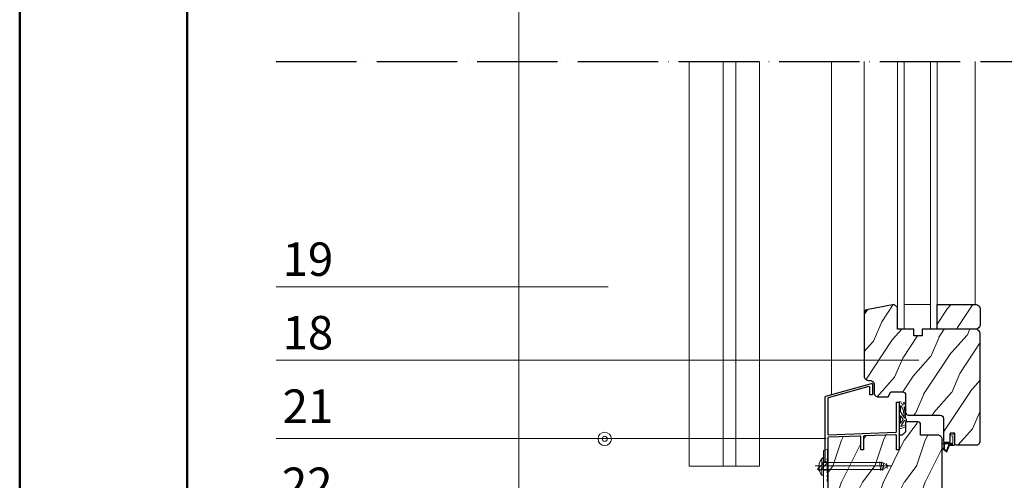
# Model space of a CAD drawing. Units: millimetres. Extents: x -7543 to 4463, y 4052 to 13658.
# Drawn here: x -2718 to -2130, y 8197 to 8473 of the extents above; entities that cross this region are included whole.
import ezdxf

# ---------------------------------------------------------------- set-up
doc = ezdxf.new("R2010")
doc.units = ezdxf.units.MM
doc.linetypes.add('ACAD_ISO04W100', pattern=[30, 24, -3, 0, -3])
doc.linetypes.add('CONTINUA', pattern=[0])
for name, color, linetype, lineweight in [('_TESTO', 250, 'CONTINUA', 5), ('RETINO LEGNO', 252, 'Continuous', 9), ('SPESSORE MEDIO', 3, 'Continuous', 25), ('SPESSORE NON SEZIONATO', 1, 'Continuous', 13), ('TRATTEGGI', 4, 'ACAD_ISO04W100', 30)]:
    doc.layers.add(name, color=color, linetype=linetype, lineweight=lineweight)
doc.styles.get("Standard").update_dxf_attribs({"font": 'arialbd.ttf', "height": 3})

# ---------------------------------------------------------------- blocks, each defined once
blk = doc.blocks.new('GP')
for p, q in [((142.79, 131.18), (142.79, 125.73)), ((142.84, 131.23), (143.24, 131.23)), ((143.29, 131.18), (143.29, 130.78)), ((143.34, 130.73), (146.04, 130.73)), ((145.81, 131.15), (146.08, 130.81)), ((145.85, 131.23), (146.36, 131.23)), ((146.4, 131.21), (148.17, 129)), ((137.7, 126.78), (137.31, 124.83)), ((137.75, 126.82), (138.66, 126.82)), ((138.71, 126.76), (138.42, 125.29)), ((138.47, 125.23), (142.29, 125.23)), ((143.29, 130.18), (143.29, 125.28)), ((143.34, 130.23), (146.52, 130.23)), ((143.34, 125.23), (143.74, 125.23)), ((143.79, 127.42), (143.79, 125.28)), ((144.11, 127.89), (147.33, 129.14)), ((144.29, 127.08), (144.29, 124.73)), ((144.61, 127.55), (148.15, 128.92)), ((146.56, 130.21), (147.35, 129.22)), ((137.8, 124.23), (143.79, 124.23))]:
    blk.add_line(p, q)
for centre, radius, start, end in [((142.84, 131.18), 0.05, 90, 180), ((143.24, 131.18), 0.05, 360, 90), ((143.34, 130.78), 0.05, 180, 270), ((145.85, 131.18), 0.05, 90, 218.67756), ((146.04, 130.78), 0.05, 270, 38.67756), ((146.36, 131.18), 0.05, 38.67756, 90), ((137.8, 124.73), 0.5, 168.69707, 270), ((137.75, 126.77), 0.05, 90, 168.69707), ((138.47, 125.28), 0.05, 168.69707, 270), ((138.66, 126.77), 0.05, 348.69707, 90), ((142.29, 125.73), 0.5, 270, 0), ((143.34, 130.18), 0.05, 90, 180), ((143.34, 125.28), 0.05, 180, 270), ((143.74, 125.28), 0.05, 270, 0), ((144.29, 127.42), 0.5, 111.23102, 180), ((143.79, 124.73), 0.5, 270, 0), ((144.79, 127.08), 0.5, 111.23102, 180), ((146.52, 130.18), 0.05, 38.67756, 90), ((147.31, 129.19), 0.05, 291.23102, 38.67756), ((148.13, 128.97), 0.05, 291.23102, 38.67756)]:
    blk.add_arc(centre, radius, start, end)
blk = doc.blocks.new('2--4U-5I_U_80')
at = {"layer": 'SPESSORE NON SEZIONATO', "linetype": 'Continuous'}
for points in [[(-3.59, 0), (41.68, 0)], [(34.44, 2.58), (35.2, -2.69)], [(35.44, 2.58), (36.2, -2.69)], [(36.55, 2.02), (37.09, -2.07)], [(38.63, 1.54), (39, -1.56)]]:
    blk.add_lwpolyline(points, dxfattribs=at)
blk.add_lwpolyline([(0, -5.33), (0.47, -5.8, -0.439183), (0.94, 5.29), (0, 4.5)], format="xyb", close=True, dxfattribs=at)
blk.add_lwpolyline([(0, 2), (36, 2), (40, 0), (36, -2), (0, -2)], close=True, dxfattribs=at)
blk = doc.blocks.new('N7981_FV_U_80')
at = {"layer": 'SPESSORE NON SEZIONATO', "rotation": 270}
blk.add_blockref('2--4U-5I_U_80', (0, 0.94), dxfattribs=at)

msp = doc.modelspace()

# ---------------------------------------------------------------- hatches: boundary and pattern name
at = {"layer": 'RETINO LEGNO'}
h = msp.add_hatch(dxfattribs=at)
h.set_pattern_fill('114', color=256, scale=70, style=0, pattern_type=2)
h.set_pattern_definition([(66.8699, (69167.117, 12105.3996), (-39.95190196, -80.80127183), [12.5, -112.5]), (56.5651, (69150.377, 12104.395), (9.1506005, 34.150653), [27.95085, -27.95085]), (48.4349, (69144.1266, 12115.22), (30.8012996, 46.65060596), [15.8114, -63.24555])])
h.paths.add_polyline_path([(-2213.44, 8259.51, 0.451675), (-2210.69, 8257.02, -0.344753), (-2207.5, 8255.05), (-2207.5, 8249.6, 0.414214), (-2205.02, 8247.13), (-2199.08, 8247.13), (-2197.6, 8250.1), (-2190.66, 8250.1, -0.414214), (-2188.68, 8248.12), (-2188.68, 8245.15), (-2188.68, 8237.72, 0.414214), (-2187.2, 8236.23), (-2168.06, 8236.23, -0.414214), (-2166.08, 8234.25), (-2166.08, 8220.99, 0.414214), (-2165.09, 8220), (-2162.99, 8220, 0.414214), (-2162, 8220.99), (-2162, 8225.12, -0.414214), (-2161.51, 8225.61), (-2159.9, 8225.61, -0.414214), (-2159.4, 8225.12), (-2159.4, 8219.39, 0.414214), (-2158.41, 8218.4), (-2146.58, 8218.4, 0.414214), (-2144.11, 8220.88), (-2144.11, 8280.31), (-2144.14, 8284.67, 0.410274), (-2147.11, 8287.61), (-2172.86, 8287.61), (-2178.81, 8287.61), (-2178.81, 8283.64), (-2183.76, 8283.64), (-2183.76, 8287.61), (-2193.57, 8287.61), (-2193.57, 8300.51), (-2195.52, 8302.46), (-2212.01, 8299.17, 0.334509), (-2213.44, 8297.27), (-2213.44, 8280.31)])
h = msp.add_hatch(dxfattribs=at)
h.set_pattern_fill('114', color=256, scale=70, style=0, pattern_type=2)
h.set_pattern_definition([(66.8699, (69268.102, 12105.3996), (-39.95190196, -80.80127183), [12.5, -112.5]), (56.5651, (69251.362, 12104.395), (9.1506005, 34.150653), [27.95085, -27.95085]), (48.4349, (69245.1115, 12115.22), (30.8012996, 46.65060596), [15.8114, -63.24555])])
h.paths.add_polyline_path([(-2169.9, 8287.61), (-2147.12, 8287.61, 0.422048), (-2144.14, 8290.66), (-2144.14, 8299.49, 0.41425), (-2147.12, 8302.46), (-2169.9, 8302.46)])
h = msp.add_hatch(dxfattribs=at)
h.set_pattern_fill('114', color=256, scale=70, style=0, pattern_type=2)
h.set_pattern_definition([(233.1301, (68943.037, 2181.1693), (50.00000308, 74.99999795), [12.5, -112.5]), (243.4349, (68935.537, 2196.169), (-25.0000327, -24.999979), [27.95085, -27.95085]), (251.5651, (68923.037, 2196.169), (-24.9999601, -50.0000109), [15.8114, -63.24555])])
edge = h.paths.add_edge_path()
edge.add_arc((-2234.74, 8222.54), 0.5, 452.0905, 540, ccw=False)
edge.add_line((-2234.76, 8223.04), (-2215.97, 8223.73))
edge.add_arc((-2215.95, 8223.23), 0.5, 360, 452.0905, ccw=False)
edge.add_line((-2215.45, 8223.23), (-2215.45, 8215.53))
edge.add_line((-2215.45, 8215.53), (-2213.95, 8215.53))
edge.add_line((-2213.95, 8215.53), (-2213.95, 8223.32))
edge.add_arc((-2213.45, 8223.32), 0.5, 92.0905, 180, ccw=False)
edge.add_line((-2213.47, 8223.82), (-2194.67, 8224.51))
edge.add_arc((-2194.65, 8224.01), 0.5, 360, 452.0905, ccw=False)
edge.add_line((-2194.15, 8224.01), (-2194.15, 8215.53))
edge.add_line((-2194.15, 8215.53), (-2192.65, 8215.53))
edge.add_line((-2192.65, 8215.53), (-2192.65, 8224.28))
edge.add_line((-2192.65, 8224.28), (-2190.67, 8224.28))
edge.add_line((-2190.67, 8224.28), (-2188.69, 8226.26))
edge.add_line((-2188.69, 8226.26), (-2188.69, 8232.2))
edge.add_line((-2188.69, 8232.2), (-2181.21, 8232.2))
edge.add_arc((-2181.21, 8230.72), 1.49, 360, 450, ccw=False)
edge.add_line((-2179.73, 8230.72), (-2179.73, 8224.28))
edge.add_line((-2179.73, 8224.28), (-2169.37, 8224.28))
edge.add_arc((-2169.37, 8221.8), 2.48, 360, 450, ccw=False)
edge.add_line((-2166.9, 8221.8), (-2166.9, 8152.82))
edge.add_line((-2166.9, 8152.82), (-2197.07, 8152.82))
edge.add_line((-2197.07, 8152.82), (-2197.07, 8158.82))
edge.add_line((-2197.07, 8158.82), (-2205.07, 8158.82))
edge.add_line((-2205.07, 8158.82), (-2205.07, 8152.82))
edge.add_line((-2205.07, 8152.82), (-2235.24, 8152.82))
edge.add_line((-2235.24, 8152.82), (-2235.24, 8172.82))
edge.add_line((-2235.24, 8172.82), (-2235.24, 8179.86))
edge.add_line((-2235.24, 8179.86), (-2235.24, 8222.54))

# ---------------------------------------------------------------- linework, layer by layer
at = {"layer": '_TESTO'}
for p, q in [((-2366.46, 8312.93), (-2564.76, 8312.93)), ((-2180.83, 8269), (-2564.76, 8269)), ((-2236.09, 8222.33), (-2564.76, 8222.33))]:
    msp.add_line(p, q, dxfattribs=at)
at = {"layer": '_TESTO', "color": 252, "lineweight": 50, "ltscale": 0.5}
for points in [[(-617.92, 10333.91), (-617.92, 7363.91), (-2717.92, 7363.91), (-2717.92, 10333.91)], [(-2617.92, 9783.42), (-1693.38, 9783.42), (-1693.38, 7475.77), (-2617.92, 7475.77)]]:
    msp.add_lwpolyline(points, close=True, dxfattribs=at)
at = {"layer": 'SPESSORE MEDIO'}
msp.add_lwpolyline([(-2210.47, 8257.03, -0.324936), (-2207.5, 8255.05), (-2207.5, 8249.6, 0.414214), (-2205.02, 8247.13), (-2199.08, 8247.13), (-2197.6, 8250.1), (-2190.66, 8250.1, -0.414214), (-2188.68, 8248.12), (-2188.68, 8245.15), (-2188.68, 8237.72, 0.414214), (-2187.2, 8236.23), (-2168.06, 8236.23, -0.414214), (-2166.08, 8234.25), (-2166.08, 8220.99, 0.414214), (-2165.09, 8220), (-2162.99, 8220, 0.414214), (-2162, 8220.99), (-2162, 8225.12, -0.414214), (-2161.51, 8225.61), (-2159.9, 8225.61, -0.414214), (-2159.4, 8225.12), (-2159.4, 8219.39, 0.414214), (-2158.41, 8218.4), (-2146.58, 8218.4, 0.414214), (-2144.11, 8220.88), (-2144.11, 8280.31), (-2144.14, 8284.63, 0.414214), (-2147.11, 8287.61), (-2172.86, 8287.61), (-2178.81, 8287.61), (-2178.81, 8283.64), (-2183.76, 8283.64), (-2183.76, 8287.61), (-2193.57, 8287.61), (-2193.57, 8300.51), (-2195.52, 8302.46), (-2212.01, 8299.17, 0.334509), (-2213.44, 8297.27), (-2213.44, 8280.31), (-2213.44, 8259.51, 0.414214), (-2210.97, 8257.03)], format="xyb", close=True, dxfattribs=at)
for points in [[(-2169.9, 8287.61), (-2169.9, 8302.46), (-2147.12, 8302.46, -0.414214), (-2144.14, 8299.49), (-2144.14, 8290.58, -0.414214), (-2147.12, 8287.61)], [(-2235.24, 8225.04, 0.424941), (-2234.73, 8224.54), (-2194.63, 8226.01, 0.403567), (-2194.15, 8226.51), (-2194.15, 8244.07), (-2192.65, 8244.07), (-2192.65, 8215.53), (-2194.15, 8215.53), (-2194.15, 8224.01, 0.424941), (-2194.67, 8224.51), (-2213.47, 8223.82, 0.403567), (-2213.95, 8223.32), (-2213.95, 8215.53), (-2215.45, 8215.53), (-2215.45, 8223.23, 0.424941), (-2215.97, 8223.73), (-2234.76, 8223.04, 0.403567), (-2235.24, 8222.54), (-2235.24, 8207.9), (-2240.24, 8202.9), (-2241.31, 8203.97), (-2236.74, 8208.53), (-2236.74, 8247.2, -0.336994), (-2236.38, 8247.68), (-2209.13, 8255.24, -0.495893), (-2208.5, 8254.75), (-2208.5, 8248.41), (-2210, 8248.41), (-2210, 8252.8, 0.496219), (-2210.64, 8253.28), (-2234.88, 8246.53, 0.336703), (-2235.24, 8246.05), (-2235.24, 8225.04)], [(-2197.07, 8152.82), (-2166.9, 8152.82), (-2166.9, 8221.8, 0.414214), (-2169.37, 8224.28), (-2179.73, 8224.28), (-2179.73, 8230.72, 0.414214), (-2181.21, 8232.2), (-2188.69, 8232.2), (-2188.69, 8226.26), (-2190.67, 8224.28), (-2192.65, 8224.28), (-2192.65, 8224.28)]]:
    msp.add_lwpolyline(points, format="xyb", dxfattribs=at)
msp.add_lwpolyline([(-2235.24, 8222.54), (-2235.24, 8152.82), (-2205.07, 8152.82)], dxfattribs=at)
at = {"layer": 'SPESSORE NON SEZIONATO', "ltscale": 0.5}
for p, q in [((-2419.84, 8044.37), (-2419.84, 9590.26)), ((-2317.91, 8205.7), (-2275.91, 8205.7))]:
    msp.add_line(p, q, dxfattribs=at)
at = {"layer": 'SPESSORE NON SEZIONATO'}
for p, q in [((-2317.91, 8447.57), (-2317.91, 8205.7)), ((-2297.61, 8447.57), (-2297.61, 8205.7)), ((-2290.21, 8447.57), (-2290.21, 8205.7)), ((-2275.91, 8447.57), (-2275.91, 8205.7)), ((-2232.91, 8447.57), (-2232.91, 8248.64)), ((-2213.41, 8297.64), (-2213.41, 8447.57)), ((-2193.53, 8288.57), (-2193.53, 8447.57)), ((-2189.53, 8287.61), (-2189.53, 8447.57)), ((-2173.86, 8447.57), (-2173.86, 8287.61)), ((-2169.86, 8447.57), (-2169.86, 8302.46)), ((-2147.08, 8447.57), (-2147.08, 8302.46)), ((-2173.9, 8302.28), (-2189.57, 8302.28)), ((-2192.65, 8228.42), (-2192.65, 8244.07)), ((-2192.55, 8244.17), (-2191.72, 8244.17)), ((-2191.66, 8238.05), (-2191.66, 8241.82)), ((-2191.64, 8244.12), (-2190.51, 8242.17)), ((-2191.48, 8241.87), (-2190.18, 8239.63)), ((-2190.33, 8242.19), (-2189.7, 8243.98)), ((-2189.55, 8241.4), (-2189.63, 8241.19)), ((-2188.51, 8233.91), (-2189.63, 8241.14)), ((-2189.55, 8241.4), (-2188.68, 8239.22)), ((-2189.52, 8243.99), (-2188.68, 8241.89)), ((-2191.66, 8231.46), (-2191.66, 8235.84)), ((-2189.46, 8234.38), (-2191.65, 8238)), ((-2190.17, 8233.66), (-2191.48, 8235.89)), ((-2190.18, 8239.63), (-2190.12, 8239.8)), ((-2189.28, 8234.45), (-2190.12, 8239.8)), ((-2191.63, 8228.33), (-2188.69, 8229.33)), ((-2191.57, 8229.58), (-2189.36, 8233.03)), ((-2191.48, 8231.41), (-2190.17, 8233.55)), ((-2191.45, 8229.44), (-2188.69, 8230.37)), ((-2189.24, 8233.07), (-2188.36, 8232.73)), ((-2188.45, 8233.83), (-2188.29, 8233.77)), ((-2188.23, 8232.82), (-2188.23, 8233.67)), ((-2188.23, 8233.67), (-2188.23, 8232.82)), ((-2191.66, 8228.33), (-2192.55, 8228.33))]:
    msp.add_line(p, q, dxfattribs=at)
for points in [[(-2237.82, 8215.18), (-2235.32, 8215.85)], [(-2237.82, 8215.18), (-2237.82, 8191.84)], [(-2235.32, 8215.85), (-2235.32, 8210.3)], [(-2213.76, 8205.85), (-2242.65, 8205.85)], [(-2235.32, 8208.4), (-2237.82, 8208.4)], [(-2235.32, 8210.3), (-2235.82, 8209.8)], [(-2235.32, 8209.3), (-2235.82, 8209.8)], [(-2235.32, 8207.8), (-2235.82, 8207.3)], [(-2235.32, 8206.8), (-2235.82, 8207.3)], [(-2235.32, 8205.3), (-2235.82, 8204.8)], [(-2235.32, 8209.3), (-2235.32, 8207.8)], [(-2235.32, 8206.8), (-2235.32, 8205.3)], [(-2235.32, 8203.3), (-2237.82, 8203.3)], [(-2235.32, 8204.3), (-2235.82, 8204.8)], [(-2235.32, 8202.8), (-2235.82, 8202.3)], [(-2235.32, 8201.8), (-2235.82, 8202.3)], [(-2235.32, 8200.3), (-2235.82, 8199.8)], [(-2235.32, 8199.3), (-2235.82, 8199.8)], [(-2235.32, 8204.3), (-2235.32, 8202.8)], [(-2235.32, 8201.8), (-2235.32, 8200.3)], [(-2235.32, 8199.3), (-2235.32, 8197.8)], [(-2235.32, 8197.8), (-2235.82, 8197.3)], [(-2235.32, 8196.8), (-2235.82, 8197.3)]]:
    msp.add_lwpolyline(points, dxfattribs=at)
for radius in [4, 1.5]:
    msp.add_circle((-2368.46, 8222.08), radius, dxfattribs=at)
for centre, start, end in [((-2192.55, 8244.07), 90, 180), ((-2191.72, 8244.07), 30.08175, 90), ((-2191.56, 8241.82), 30.08175, 180), ((-2190.42, 8242.22), 210.08175, 340.69923), ((-2189.61, 8243.94), 21.79034, 160.69923), ((-2189.53, 8241.16), 160.23406, 188.81211), ((-2191.56, 8238.05), 180, 211.18323), ((-2191.56, 8235.84), 30.37193, 180), ((-2191.56, 8231.46), 180, 328.65674), ((-2191.49, 8229.53), 147.31916, 288.6777), ((-2190.25, 8233.61), 328.65674, 30.37193), ((-2189.37, 8234.43), 211.18323, 8.92903), ((-2189.27, 8232.98), 68.69877, 147.31916), ((-2188.41, 8233.92), 188.81211, 248.69877), ((-2188.32, 8232.82), 248.69877, 0), ((-2188.32, 8233.67), 0, 68.69877), ((-2192.55, 8228.42), 180, 270), ((-2191.66, 8228.42), 270, 288.6777)]:
    msp.add_arc(centre, 0.0991, start, end, dxfattribs=at)
at = {"layer": 'TRATTEGGI', "ltscale": 2}
msp.add_line((-2564.76, 8447.57), (-1971.33, 8447.57), dxfattribs=at)

# ---------------------------------------------------------------- block references
at = {"layer": 'SPESSORE NON SEZIONATO', "xscale": -0.9905429089965132, "yscale": 0.9905429089965132, "zscale": 0.9905429089965132, "rotation": 90}
msp.add_blockref('GP', (-2036.39, 8360.98), dxfattribs=at)
at = {"layer": 'SPESSORE NON SEZIONATO', "rotation": 89.99999999999999}
msp.add_blockref('N7981_FV_U_80', (-2237.82, 8205.85), dxfattribs=at)

# ---------------------------------------------------------------- texts
at = {"layer": '_TESTO', "char_height": 20, "width": 58.1166, "attachment_point": 1}
for s, insert in [('{\\fArial|b0|i0|c0|p34;\\C0;19}', (-2560.9, 8339.45)), ('{\\fArial|b0|i0|c0|p34;\\C0;18}', (-2560.9, 8295.52)), ('{\\fArial|b0|i0|c0|p34;\\C0;21}', (-2560.9, 8251.6)), ('{\\fArial|b0|i0|c0|p34;\\C0;22}', (-2561.3, 8204.92))]:
    msp.add_mtext(s, dxfattribs=dict(at, insert=insert))

doc.saveas('drawing.dxf')
